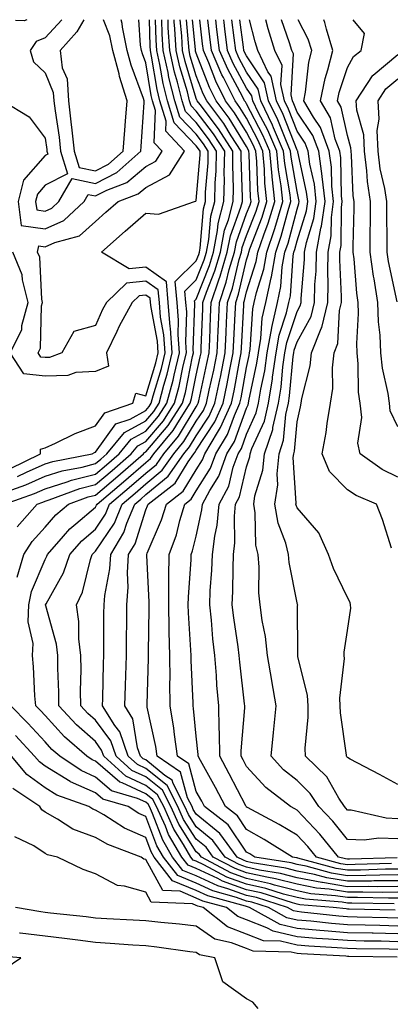
# Model space of a CAD drawing. Units: inches. Extents: x 899843 to 902483, y 7287338 to 7289978.
# Drawn here: x 901493 to 901567, y 7289783 to 7289978 of the extents above; entities that cross this region are included whole.
import ezdxf

# ---------------------------------------------------------------- set-up
doc = ezdxf.new("R2010")
doc.units = ezdxf.units.IN
doc.header["$MEASUREMENT"] = 0
doc.layers.add('Contour_89987287', color=7, linetype='Continuous', true_color=0x0f85ce)

msp = doc.modelspace()

# ---------------------------------------------------------------- linework, layer by layer
at = {"layer": 'Contour_89987287'}
for points in [[(901489.65, 7289961.92, 3301), (901494.87, 7289958.74, 3301), (901498.05, 7289954.53, 3301), (901498.39, 7289952.26, 3301), (901498.43, 7289951.92, 3301), (901498.6, 7289951.36, 3301), (901498.05, 7289951.09, 3301), (901493.78, 7289946.19, 3301), (901492.75, 7289941.92, 3301), (901493.34, 7289937.21, 3301), (901498.05, 7289936.49, 3301), (901501.8, 7289938.17, 3301), (901505.79, 7289941.92, 3301), (901506.62, 7289943.35, 3301), (901508.05, 7289943.04, 3301), (901510.32, 7289944.19, 3301), (901514.28, 7289945.7, 3301), (901518.05, 7289948.9, 3301), (901520.01, 7289949.96, 3301), (901521.26, 7289951.92, 3301), (901519.71, 7289953.58, 3301), (901519.98, 7289960, 3301), (901519.39, 7289961.92, 3301), (901519.11, 7289962.98, 3301), (901518.05, 7289969.46, 3301), (901517.38, 7289971.25, 3301), (901517.2, 7289971.92, 3301), (901516.99, 7289972.98, 3301), (901516.63, 7289978, 3301)], [(901489.99, 7289881.92, 3298), (901495.95, 7289884.02, 3298), (901498.05, 7289884.98, 3298), (901502.47, 7289886.34, 3298), (901503.32, 7289886.65, 3298), (901508.05, 7289887.88, 3298), (901510.24, 7289889.73, 3298), (901512.75, 7289891.92, 3298), (901515.14, 7289894.83, 3298), (901518.05, 7289896.4, 3298), (901520.59, 7289899.38, 3298), (901522.23, 7289901.92, 3298), (901523.45, 7289906.53, 3298), (901523.65, 7289907.52, 3298), (901524.7, 7289911.92, 3298), (901524.45, 7289915.52, 3298), (901524.55, 7289918.41, 3298), (901524.24, 7289921.92, 3298), (901523.88, 7289926.09, 3298), (901528.05, 7289930.19, 3298), (901528.54, 7289931.43, 3298), (901528.68, 7289931.92, 3298), (901528.83, 7289932.7, 3298), (901529.49, 7289940.47, 3298), (901529.87, 7289941.92, 3298), (901529.92, 7289943.79, 3298), (901530.4, 7289949.58, 3298), (901530.45, 7289951.92, 3298), (901529.51, 7289953.38, 3298), (901528.05, 7289955.29, 3298), (901524.79, 7289958.67, 3298), (901523.8, 7289961.92, 3298), (901522.64, 7289966.51, 3298), (901522.47, 7289967.5, 3298), (901521.51, 7289971.92, 3298), (901521.31, 7289975.17, 3298), (901521.23, 7289978, 3298)], [(901490.54, 7289884.41, 3299), (901494.25, 7289885.72, 3299), (901498.05, 7289887.45, 3299), (901501.47, 7289888.5, 3299), (901505.4, 7289889.26, 3299), (901508.05, 7289889.96, 3299), (901509.11, 7289890.86, 3299), (901510.34, 7289891.92, 3299), (901513.82, 7289896.16, 3299), (901518.05, 7289898.44, 3299), (901519.65, 7289900.32, 3299), (901520.68, 7289901.92, 3299), (901521.63, 7289905.49, 3299), (901522.28, 7289907.68, 3299), (901523.3, 7289911.92, 3299), (901522.96, 7289916.83, 3299), (901522.91, 7289917.06, 3299), (901522.49, 7289921.92, 3299), (901522.13, 7289926, 3299), (901518.05, 7289928.91, 3299), (901514.71, 7289928.58, 3299), (901509.24, 7289931.92, 3299), (901513.93, 7289936.04, 3299), (901518.05, 7289939.63, 3299), (901520.53, 7289939.44, 3299), (901527.72, 7289941.92, 3299), (901527.99, 7289941.98, 3299), (901528.05, 7289942.14, 3299), (901528.8, 7289951.17, 3299), (901528.82, 7289951.92, 3299), (901528.51, 7289952.39, 3299), (901528.05, 7289952.99, 3299), (901523.67, 7289957.55, 3299), (901522.33, 7289961.92, 3299), (901521.46, 7289965.34, 3299), (901520.84, 7289969.14, 3299), (901520.23, 7289971.92, 3299), (901520.1, 7289973.97, 3299), (901519.99, 7289978, 3299)], [(901494.42, 7289978, 3301), (901493.93, 7289977.8, 3301), (901492.16, 7289977.81, 3301)], [(901492.52, 7289867.45, 3296), (901493.85, 7289871.92, 3296), (901495.48, 7289874.49, 3296), (901498.05, 7289877.33, 3296), (901500.16, 7289879.8, 3296), (901502.72, 7289881.92, 3296), (901506.62, 7289883.36, 3296), (901508.05, 7289883.73, 3296), (901512.49, 7289887.48, 3296), (901517.59, 7289891.92, 3296), (901517.8, 7289892.17, 3296), (901518.05, 7289892.31, 3296), (901522.46, 7289897.51, 3296), (901525.32, 7289901.92, 3296), (901525.89, 7289904.08, 3296), (901527.33, 7289911.2, 3296), (901527.5, 7289911.92, 3296), (901527.46, 7289912.51, 3296), (901527.77, 7289921.64, 3296), (901527.75, 7289921.92, 3296), (901527.72, 7289922.25, 3296), (901528.05, 7289922.57, 3296), (901530.68, 7289929.28, 3296), (901531.45, 7289931.92, 3296), (901532.29, 7289936.16, 3296), (901532.41, 7289937.56, 3296), (901533.55, 7289941.92, 3296), (901533.66, 7289946.31, 3296), (901533.61, 7289947.49, 3296), (901533.71, 7289951.92, 3296), (901531.49, 7289955.36, 3296), (901528.05, 7289959.87, 3296), (901527.04, 7289960.91, 3296), (901526.74, 7289961.92, 3296), (901526.29, 7289963.68, 3296), (901524.78, 7289968.65, 3296), (901524.06, 7289971.92, 3296), (901523.8, 7289976.17, 3296), (901523.67, 7289977.55, 3296), (901523.65, 7289978, 3296)], [(901492.53, 7289877.44, 3297), (901496.5, 7289881.92, 3297), (901497.64, 7289882.32, 3297), (901498.05, 7289882.51, 3297), (901498.9, 7289882.77, 3297), (901504.97, 7289885.01, 3297), (901508.05, 7289885.8, 3297), (901511.37, 7289888.61, 3297), (901515.17, 7289891.92, 3297), (901516.47, 7289893.5, 3297), (901518.05, 7289894.35, 3297), (901521.53, 7289898.44, 3297), (901523.77, 7289901.92, 3297), (901524.67, 7289905.3, 3297), (901525.49, 7289909.35, 3297), (901526.1, 7289911.92, 3297), (901525.96, 7289914.02, 3297), (901526.16, 7289920.03, 3297), (901525.99, 7289921.92, 3297), (901525.8, 7289924.18, 3297), (901528.05, 7289926.38, 3297), (901529.61, 7289930.36, 3297), (901530.06, 7289931.92, 3297), (901530.56, 7289934.43, 3297), (901530.95, 7289939.02, 3297), (901531.71, 7289941.92, 3297), (901531.8, 7289945.67, 3297), (901531.99, 7289947.97, 3297), (901532.08, 7289951.92, 3297), (901530.5, 7289954.37, 3297), (901528.05, 7289957.58, 3297), (901525.92, 7289959.79, 3297), (901525.27, 7289961.92, 3297), (901524.32, 7289965.64, 3297), (901523.73, 7289967.6, 3297), (901522.78, 7289971.92, 3297), (901522.51, 7289976.38, 3297), (901522.48, 7289977.49, 3297), (901522.45, 7289978, 3297)], [(901492.6, 7289887.37, 3300), (901494.38, 7289888.25, 3300), (901498.05, 7289889.92, 3300), (901499.58, 7289890.39, 3300), (901507.42, 7289891.92, 3300), (901507.84, 7289892.13, 3300), (901508.05, 7289892.2, 3300), (901512.12, 7289897.86, 3300), (901514.93, 7289898.8, 3300), (901518.05, 7289900.48, 3300), (901518.71, 7289901.26, 3300), (901519.13, 7289901.92, 3300), (901519.52, 7289903.39, 3300), (901521.16, 7289908.81, 3300), (901521.9, 7289911.92, 3300), (901521.65, 7289915.51, 3300), (901520.99, 7289918.97, 3300), (901520.74, 7289921.92, 3300), (901520.52, 7289924.39, 3300), (901518.05, 7289926.16, 3300), (901514.2, 7289925.77, 3300), (901510.23, 7289921.92, 3300), (901509.46, 7289920.51, 3300), (901508.05, 7289917.34, 3300), (901503.78, 7289916.19, 3300), (901501.37, 7289911.92, 3300), (901498.95, 7289911.02, 3300), (901498.05, 7289910.99, 3300), (901497.21, 7289911.08, 3300), (901496.66, 7289911.92, 3300), (901497.13, 7289912.84, 3300), (901497.37, 7289921.24, 3300), (901497.55, 7289921.92, 3300), (901497.39, 7289922.58, 3300), (901497.01, 7289930.88, 3300), (901496.58, 7289931.92, 3300), (901496.8, 7289933.16, 3300), (901498.05, 7289932.97, 3300), (901499.96, 7289933.82, 3300), (901504.86, 7289935.1, 3300), (901508.05, 7289938, 3300), (901510.13, 7289939.84, 3300), (901512.54, 7289941.92, 3300), (901516.53, 7289943.44, 3300), (901518.05, 7289944.73, 3300), (901522.72, 7289947.25, 3300), (901525.7, 7289951.92, 3300), (901522.02, 7289955.88, 3300), (901522.1, 7289957.87, 3300), (901520.86, 7289961.92, 3300), (901520.29, 7289964.16, 3300), (901519.2, 7289970.77, 3300), (901518.95, 7289971.92, 3300), (901518.89, 7289972.77, 3300), (901518.76, 7289978, 3300)], [(901567.49, 7289801.36, 3295), (901558.37, 7289801.61, 3295), (901558.05, 7289801.61, 3295), (901557.77, 7289801.64, 3295), (901555.24, 7289801.92, 3295), (901548.6, 7289802.48, 3295), (901548.05, 7289802.58, 3295), (901547.16, 7289802.82, 3295), (901540.93, 7289804.8, 3295), (901538.05, 7289805.45, 3295), (901533.27, 7289807.14, 3295), (901532.31, 7289807.66, 3295), (901528.05, 7289809.63, 3295), (901526.43, 7289810.3, 3295), (901525.19, 7289811.92, 3295), (901522.56, 7289816.42, 3295), (901521.95, 7289818.02, 3295), (901520.19, 7289821.92, 3295), (901519.47, 7289823.34, 3295), (901518.05, 7289824.48, 3295), (901513.33, 7289826.64, 3295), (901512.9, 7289826.76, 3295), (901508.05, 7289830.92, 3295), (901507.37, 7289831.24, 3295), (901506.35, 7289831.92, 3295), (901501.91, 7289835.79, 3295), (901498.05, 7289840.01, 3295), (901497.14, 7289841.01, 3295), (901496.23, 7289841.92, 3295), (901496.05, 7289843.91, 3295), (901495.79, 7289849.66, 3295), (901495.57, 7289851.92, 3295), (901495.67, 7289854.3, 3295), (901494.73, 7289858.6, 3295), (901494.82, 7289861.92, 3295), (901495.38, 7289864.6, 3295), (901498.05, 7289870.97, 3295), (901498.39, 7289871.58, 3295), (901498.51, 7289871.92, 3295), (901501.71, 7289875.58, 3295), (901502.95, 7289877.03, 3295), (901504.16, 7289878.03, 3295), (901508.05, 7289881.34, 3295), (901508.28, 7289881.69, 3295), (901508.38, 7289881.92, 3295), (901513.62, 7289886.34, 3295), (901518.05, 7289890.19, 3295), (901518.99, 7289890.98, 3295), (901519.65, 7289891.92, 3295), (901523.46, 7289896.51, 3295), (901524.7, 7289898.56, 3295), (901526.86, 7289901.92, 3295), (901527.11, 7289902.86, 3295), (901528.05, 7289907.51, 3295), (901528.86, 7289911.11, 3295), (901529.02, 7289911.92, 3295), (901529.06, 7289912.94, 3295), (901529.33, 7289920.63, 3295), (901529.39, 7289921.92, 3295), (901530.09, 7289923.96, 3295), (901531.76, 7289928.21, 3295), (901532.84, 7289931.92, 3295), (901533.69, 7289936.28, 3295), (901534.44, 7289938.31, 3295), (901535.38, 7289941.92, 3295), (901535.45, 7289944.52, 3295), (901535.28, 7289949.15, 3295), (901535.34, 7289951.92, 3295), (901532.48, 7289956.34, 3295), (901528.82, 7289961.15, 3295), (901528.25, 7289961.92, 3295), (901528.18, 7289962.05, 3295), (901528.05, 7289962.4, 3295), (901525.83, 7289969.69, 3295), (901525.34, 7289971.92, 3295), (901525.16, 7289974.81, 3295), (901524.87, 7289978, 3295)], [(901501.4, 7289978, 3302), (901498.05, 7289974.39, 3302), (901496.3, 7289973.67, 3302), (901495.09, 7289971.92, 3302), (901495.79, 7289969.66, 3302), (901498.05, 7289967.47, 3302), (901499.69, 7289963.56, 3302), (901499.79, 7289961.92, 3302), (901500.03, 7289959.95, 3302), (901500.82, 7289954.68, 3302), (901501.12, 7289951.92, 3302), (901502.53, 7289947.44, 3302), (901498.05, 7289945.15, 3302), (901496.55, 7289943.42, 3302), (901496.18, 7289941.92, 3302), (901496.39, 7289940.26, 3302), (901498.05, 7289940.01, 3302)], [(901498.05, 7289940.01, 3302), (901499.37, 7289940.6, 3302), (901500.78, 7289941.92, 3302), (901503.46, 7289946.5, 3302), (901508.05, 7289945.52, 3302), (901512.3, 7289947.67, 3302), (901517.08, 7289951.92, 3302), (901517.15, 7289952.82, 3302), (901517.71, 7289961.59, 3302), (901517.74, 7289961.92, 3302), (901517.6, 7289962.37, 3302), (901515.12, 7289968.99, 3302), (901514.35, 7289971.92, 3302), (901513.42, 7289976.55, 3302), (901513.37, 7289977.23, 3302), (901513.15, 7289978, 3302)], [(901567.33, 7289802.64, 3294), (901558.93, 7289802.8, 3294), (901558.05, 7289802.79, 3294), (901557.01, 7289802.96, 3294), (901549.7, 7289803.57, 3294), (901548.05, 7289803.89, 3294), (901545.38, 7289804.59, 3294), (901541.85, 7289805.72, 3294), (901538.05, 7289806.56, 3294), (901534.1, 7289807.97, 3294), (901529.59, 7289810.38, 3294), (901528.05, 7289811.09, 3294), (901527.46, 7289811.33, 3294), (901527.01, 7289811.92, 3294), (901525.55, 7289814.42, 3294), (901523.6, 7289817.47, 3294), (901521.59, 7289821.92, 3294), (901520.39, 7289824.26, 3294), (901518.05, 7289826.15, 3294), (901514.09, 7289827.96, 3294), (901509.71, 7289831.92, 3294), (901509.28, 7289833.15, 3294), (901508.05, 7289834.82, 3294), (901504.28, 7289838.15, 3294), (901500.8, 7289841.92, 3294), (901500.78, 7289844.64, 3294), (901500.59, 7289849.38, 3294), (901500.57, 7289851.92, 3294), (901500.3, 7289854.17, 3294), (901498.19, 7289861.77, 3294), (901498.17, 7289861.92, 3294), (901498.28, 7289862.14, 3294), (901501.69, 7289868.28, 3294), (901502.95, 7289871.92, 3294), (901505.33, 7289874.63, 3294), (901508.05, 7289876.95, 3294), (901510.04, 7289879.93, 3294), (901510.87, 7289881.92, 3294), (901514.76, 7289885.2, 3294), (901518.05, 7289888.06, 3294), (901520.15, 7289889.81, 3294), (901521.63, 7289891.92, 3294), (901524.54, 7289895.43, 3294), (901528.05, 7289901.25, 3294), (901528.31, 7289901.66, 3294), (901528.44, 7289901.92, 3294), (901528.54, 7289902.41, 3294), (901530.18, 7289909.78, 3294), (901530.61, 7289911.92, 3294), (901530.73, 7289914.6, 3294), (901530.89, 7289919.08, 3294), (901531.01, 7289921.92, 3294), (901532.55, 7289926.42, 3294), (901532.83, 7289927.13, 3294), (901534.22, 7289931.92, 3294), (901534.86, 7289935.11, 3294), (901536.93, 7289940.81, 3294), (901537.22, 7289941.92, 3294), (901537.24, 7289942.72, 3294), (901536.95, 7289950.82, 3294), (901536.97, 7289951.92, 3294), (901535, 7289954.97, 3294), (901533.5, 7289957.38, 3294), (901530.13, 7289961.92, 3294), (901529.43, 7289963.3, 3294), (901528.05, 7289966.89, 3294), (901526.87, 7289970.75, 3294), (901526.62, 7289971.92, 3294), (901526.53, 7289973.44, 3294), (901526.11, 7289978, 3294)], [(901505.77, 7289978, 3303), (901504.39, 7289975.58, 3303), (901501.04, 7289971.92, 3303), (901501.48, 7289968.48, 3303), (901502.41, 7289966.28, 3303), (901502.69, 7289961.92, 3303), (901503.26, 7289957.13, 3303), (901503.29, 7289956.69, 3303), (901503.81, 7289951.92, 3303), (901504.83, 7289948.7, 3303), (901508.05, 7289948, 3303)], [(901568.05, 7289803.8, 3293), (901566.19, 7289803.78, 3293), (901560.02, 7289803.89, 3293), (901558.05, 7289803.88, 3293), (901555.71, 7289804.25, 3293), (901550.8, 7289804.66, 3293), (901548.05, 7289805.2, 3293), (901543.61, 7289806.36, 3293), (901542.76, 7289806.64, 3293), (901538.05, 7289807.68, 3293), (901534.92, 7289808.8, 3293), (901529.08, 7289811.92, 3293), (901528.64, 7289812.51, 3293), (901528.05, 7289812.99, 3293), (901524.57, 7289818.43, 3293), (901523, 7289821.92, 3293), (901521.33, 7289825.19, 3293), (901518.05, 7289827.83, 3293), (901515.24, 7289829.11, 3293), (901512.13, 7289831.92, 3293), (901511.08, 7289834.95, 3293), (901508.05, 7289839.06, 3293), (901506.53, 7289840.4, 3293), (901505.13, 7289841.92, 3293), (901505.11, 7289844.86, 3293), (901505.2, 7289849.07, 3293), (901505.18, 7289851.92, 3293), (901504.78, 7289855.19, 3293), (901504.78, 7289858.66, 3293), (901504.26, 7289861.92, 3293), (901505.48, 7289864.49, 3293), (901507.05, 7289870.92, 3293), (901507.4, 7289871.92, 3293), (901507.7, 7289872.26, 3293), (901508.05, 7289872.56, 3293), (901511.8, 7289878.17, 3293), (901513.37, 7289881.92, 3293), (901515.91, 7289884.07, 3293), (901518.05, 7289885.93, 3293), (901521.32, 7289888.65, 3293), (901523.62, 7289891.92, 3293), (901525.62, 7289894.34, 3293), (901528.05, 7289898.37, 3293), (901529.46, 7289900.51, 3293), (901530.09, 7289901.92, 3293), (901530.63, 7289904.5, 3293), (901531.51, 7289908.46, 3293), (901532.21, 7289911.92, 3293), (901532.4, 7289916.27, 3293), (901532.44, 7289917.53, 3293), (901532.64, 7289921.92, 3293), (901534.01, 7289925.95, 3293), (901534.61, 7289928.47, 3293), (901535.61, 7289931.92, 3293), (901536.01, 7289933.96, 3293), (901538.05, 7289939.54, 3293), (901538.72, 7289941.26, 3293), (901538.92, 7289941.92, 3293), (901538.84, 7289942.71, 3293), (901538.56, 7289951.4, 3293), (901538.51, 7289951.92, 3293), (901538.38, 7289952.24, 3293), (901538.05, 7289952.87, 3293), (901534.58, 7289958.45, 3293), (901532, 7289961.92, 3293), (901530.68, 7289964.55, 3293), (901528.05, 7289971.38, 3293), (901527.92, 7289971.79, 3293), (901527.89, 7289971.92, 3293), (901527.88, 7289972.09, 3293), (901527.34, 7289978, 3293)], [(901508.05, 7289948, 3303), (901510.65, 7289949.32, 3303), (901513.57, 7289951.92, 3303), (901513.91, 7289956.06, 3303), (901514.03, 7289957.9, 3303), (901514.34, 7289961.92, 3303), (901512.84, 7289966.71, 3303), (901512.73, 7289967.23, 3303), (901511.5, 7289971.92, 3303), (901510.92, 7289974.79, 3303), (901509.64, 7289978, 3303)], [(901568.05, 7289804.94, 3292), (901565.06, 7289804.92, 3292), (901561.12, 7289804.99, 3292), (901558.05, 7289804.97, 3292), (901554.41, 7289805.55, 3292), (901551.89, 7289805.77, 3292), (901548.05, 7289806.52, 3292), (901543.76, 7289807.63, 3292), (901542.06, 7289807.91, 3292), (901538.05, 7289808.8, 3292), (901535.75, 7289809.63, 3292), (901531.44, 7289811.92, 3292), (901530, 7289813.86, 3292), (901528.05, 7289815.46, 3292), (901525.54, 7289819.4, 3292), (901524.4, 7289821.92, 3292), (901522.25, 7289826.12, 3292), (901518.05, 7289829.5, 3292), (901516.39, 7289830.26, 3292), (901514.55, 7289831.92, 3292), (901512.88, 7289836.74, 3292), (901511.91, 7289838.05, 3292), (901509.48, 7289841.92, 3292), (901509.52, 7289843.39, 3292), (901509.68, 7289850.29, 3292), (901509.72, 7289851.92, 3292), (901509.74, 7289853.61, 3292), (901509.74, 7289860.22, 3292), (901509.76, 7289861.92, 3292), (901509.91, 7289863.78, 3292), (901510.91, 7289869.06, 3292), (901511.09, 7289871.92, 3292), (901513.69, 7289876.29, 3292), (901514.28, 7289878.15, 3292), (901515.86, 7289881.92, 3292), (901517.05, 7289882.93, 3292), (901518.05, 7289883.8, 3292), (901522.49, 7289887.49, 3292), (901525.59, 7289891.92, 3292), (901526.71, 7289893.26, 3292), (901528.05, 7289895.48, 3292), (901530.6, 7289899.37, 3292), (901531.75, 7289901.92, 3292), (901532.72, 7289906.59, 3292), (901532.84, 7289907.13, 3292), (901533.8, 7289911.92, 3292), (901533.98, 7289915.99, 3292), (901534.08, 7289917.96, 3292), (901534.26, 7289921.92, 3292), (901535.22, 7289924.74, 3292), (901536.57, 7289930.44, 3292), (901537, 7289931.92, 3292), (901537.17, 7289932.8, 3292), (901538.05, 7289935.21, 3292), (901539.92, 7289940.05, 3292), (901540.51, 7289941.92, 3292), (901540.26, 7289944.14, 3292), (901540.08, 7289949.89, 3292), (901539.89, 7289951.92, 3292), (901539.34, 7289953.21, 3292), (901538.05, 7289955.68, 3292), (901535.66, 7289959.53, 3292), (901533.88, 7289961.92, 3292), (901531.93, 7289965.8, 3292), (901530.53, 7289969.45, 3292), (901529.46, 7289971.92, 3292), (901529.31, 7289973.18, 3292), (901528.74, 7289978, 3292)], [(901568.05, 7289806.08, 3291), (901563.92, 7289806.05, 3291), (901562.21, 7289806.08, 3291), (901558.05, 7289806.05, 3291), (901553.12, 7289806.85, 3291), (901552.99, 7289806.86, 3291), (901548.05, 7289807.83, 3291), (901544.8, 7289808.68, 3291), (901540.62, 7289809.35, 3291), (901538.05, 7289809.92, 3291), (901536.58, 7289810.45, 3291), (901533.82, 7289811.92, 3291), (901531.36, 7289815.23, 3291), (901528.05, 7289817.95, 3291), (901526.5, 7289820.37, 3291), (901525.8, 7289821.92, 3291), (901523.46, 7289826.52, 3291), (901523.28, 7289827.15, 3291), (901521.85, 7289828.12, 3291), (901518.05, 7289831.18, 3291), (901517.54, 7289831.41, 3291), (901516.97, 7289831.92, 3291), (901516.4, 7289833.57, 3291), (901515.49, 7289839.36, 3291), (901513.88, 7289841.92, 3291), (901514, 7289845.97, 3291), (901514.07, 7289847.94, 3291), (901514.18, 7289851.92, 3291), (901514.21, 7289855.76, 3291), (901514.25, 7289858.12, 3291), (901514.28, 7289861.92, 3291), (901514.55, 7289865.42, 3291), (901514.41, 7289868.28, 3291), (901514.64, 7289871.92, 3291), (901515.91, 7289874.06, 3291), (901518.05, 7289880.8, 3291), (901518.39, 7289881.58, 3291), (901518.49, 7289881.92, 3291), (901523.88, 7289886.1, 3291), (901526.47, 7289890.34, 3291), (901527.58, 7289891.92, 3291), (901527.79, 7289892.17, 3291), (901528.05, 7289892.6, 3291), (901531.74, 7289898.23, 3291), (901533.4, 7289901.92, 3291), (901534.2, 7289905.77, 3291), (901534.72, 7289908.6, 3291), (901535.39, 7289911.92, 3291), (901535.51, 7289914.47, 3291), (901535.78, 7289919.65, 3291), (901535.88, 7289921.92, 3291), (901536.43, 7289923.54, 3291), (901538.05, 7289930.4, 3291), (901538.42, 7289931.55, 3291), (901538.48, 7289931.92, 3291), (901538.71, 7289932.58, 3291), (901541.14, 7289938.83, 3291), (901542.09, 7289941.92, 3291), (901541.69, 7289945.56, 3291), (901541.6, 7289948.37, 3291), (901541.26, 7289951.92, 3291), (901540.3, 7289954.18, 3291), (901538.05, 7289958.48, 3291), (901536.73, 7289960.6, 3291), (901535.75, 7289961.92, 3291), (901533.44, 7289966.54, 3291), (901533.16, 7289967.04, 3291), (901531.07, 7289971.92, 3291), (901530.74, 7289974.61, 3291), (901530.33, 7289978, 3291)], [(901568.05, 7289807.22, 3290), (901563.32, 7289807.19, 3290), (901562.8, 7289807.17, 3290), (901558.05, 7289807.14, 3290), (901553.94, 7289807.81, 3290), (901551.5, 7289808.46, 3290), (901548.05, 7289809.14, 3290), (901545.85, 7289809.71, 3290), (901539.18, 7289810.79, 3290), (901538.05, 7289811.04, 3290), (901537.4, 7289811.28, 3290), (901536.18, 7289811.92, 3290), (901532.72, 7289816.59, 3290), (901528.05, 7289820.43, 3290), (901527.47, 7289821.33, 3290), (901527.21, 7289821.92, 3290), (901526.32, 7289823.65, 3290), (901524.92, 7289828.79, 3290), (901520.3, 7289831.92, 3290), (901520.01, 7289833.88, 3290), (901518.34, 7289841.63, 3290), (901518.29, 7289841.92, 3290), (901518.29, 7289842.16, 3290), (901518.61, 7289851.36, 3290), (901518.61, 7289851.92, 3290), (901518.59, 7289852.46, 3290), (901518.71, 7289861.26, 3290), (901518.7, 7289861.92, 3290), (901518.7, 7289862.57, 3290), (901518.23, 7289871.74, 3290), (901518.23, 7289871.92, 3290), (901518.33, 7289872.2, 3290), (901521.18, 7289878.8, 3290), (901522.14, 7289881.92, 3290), (901525.47, 7289884.5, 3290), (901528.05, 7289888.73, 3290), (901529.29, 7289890.69, 3290), (901529.73, 7289891.92, 3290), (901532.25, 7289896.12, 3290), (901532.88, 7289897.09, 3290), (901535.06, 7289901.92, 3290), (901535.57, 7289904.4, 3290), (901536.72, 7289910.59, 3290), (901536.99, 7289911.92, 3290), (901537.03, 7289912.94, 3290), (901537.48, 7289921.35, 3290), (901537.5, 7289921.92, 3290), (901537.64, 7289922.33, 3290), (901538.05, 7289924.05, 3290), (901539.94, 7289930.03, 3290), (901540.27, 7289931.92, 3290), (901541.46, 7289935.33, 3290), (901542.35, 7289937.62, 3290), (901543.67, 7289941.92, 3290), (901543.13, 7289946.84, 3290), (901543.11, 7289946.98, 3290), (901542.63, 7289951.92, 3290), (901541.26, 7289955.13, 3290), (901538.05, 7289961.29, 3290), (901537.81, 7289961.68, 3290), (901537.63, 7289961.92, 3290), (901537.2, 7289962.77, 3290), (901534.29, 7289968.16, 3290), (901532.67, 7289971.92, 3290), (901532.17, 7289976.04, 3290), (901531.94, 7289978, 3290)], [(901568.05, 7289808.38, 3289), (901564.48, 7289808.35, 3289), (901561.72, 7289808.26, 3289), (901558.05, 7289808.23, 3289), (901554.87, 7289808.75, 3289), (901549.87, 7289810.09, 3289), (901548.05, 7289810.46, 3289), (901546.89, 7289810.76, 3289), (901539.66, 7289811.92, 3289), (901538.67, 7289812.54, 3289), (901538.05, 7289812.88, 3289), (901534.41, 7289818.29, 3289), (901529.7, 7289821.92, 3289), (901529.13, 7289822.99, 3289), (901528.05, 7289824.96, 3289), (901526.56, 7289830.43, 3289), (901524.35, 7289831.92, 3289), (901523.71, 7289836.26, 3289), (901523.6, 7289837.47, 3289), (901522.87, 7289841.92, 3289), (901522.84, 7289846.71, 3289), (901522.85, 7289847.12, 3289), (901522.83, 7289851.92, 3289), (901522.7, 7289856.57, 3289), (901522.71, 7289857.26, 3289), (901522.59, 7289861.92, 3289), (901522.64, 7289866.51, 3289), (901522.6, 7289867.38, 3289), (901522.65, 7289871.92, 3289), (901524.11, 7289875.86, 3289), (901524.79, 7289878.66, 3289), (901525.79, 7289881.92, 3289), (901527.06, 7289882.91, 3289), (901528.05, 7289884.53, 3289), (901530.91, 7289889.06, 3289), (901531.94, 7289891.92, 3289), (901534.23, 7289895.74, 3289), (901535.62, 7289899.49, 3289), (901536.71, 7289901.92, 3289), (901536.94, 7289903.02, 3289), (901538.05, 7289909, 3289), (901538.56, 7289911.41, 3289), (901538.64, 7289911.92, 3289), (901538.76, 7289912.62, 3289), (901539.29, 7289920.68, 3289), (901539.57, 7289921.92, 3289), (901540, 7289923.87, 3289), (901541.47, 7289928.5, 3289), (901542.06, 7289931.92, 3289), (901543.61, 7289936.36, 3289), (901544.01, 7289937.88, 3289), (901545.26, 7289941.92, 3289), (901544.91, 7289945.05, 3289), (901544.36, 7289948.23, 3289), (901544.01, 7289951.92, 3289), (901542.23, 7289956.1, 3289), (901540.43, 7289959.54, 3289), (901539.27, 7289961.92, 3289), (901539.05, 7289962.92, 3289), (901538.05, 7289964.4, 3289), (901535.41, 7289969.28, 3289), (901534.28, 7289971.92, 3289), (901533.75, 7289976.22, 3289), (901533.6, 7289977.47, 3289), (901533.53, 7289978, 3289)], [(901568.05, 7289809.52, 3288), (901565.63, 7289809.5, 3288), (901560.64, 7289809.33, 3288), (901558.05, 7289809.31, 3288), (901555.81, 7289809.67, 3288), (901548.24, 7289811.72, 3288), (901548.05, 7289811.76, 3288), (901547.93, 7289811.79, 3288), (901547.17, 7289811.92, 3288), (901541.56, 7289815.43, 3288), (901538.05, 7289817.37, 3288), (901536.22, 7289820.08, 3288), (901533.84, 7289821.92, 3288), (901531.84, 7289825.71, 3288), (901528.87, 7289831.1, 3288), (901528.42, 7289831.92, 3288), (901528.42, 7289832.29, 3288), (901528.05, 7289835.88, 3288), (901527.53, 7289841.4, 3288), (901527.44, 7289841.92, 3288), (901527.44, 7289842.53, 3288), (901527.05, 7289850.92, 3288), (901527.04, 7289851.92, 3288), (901527.01, 7289852.96, 3288), (901526.52, 7289860.39, 3288), (901526.48, 7289861.92, 3288), (901526.5, 7289863.47, 3288), (901527.06, 7289870.93, 3288), (901527.07, 7289871.92, 3288), (901527.34, 7289872.63, 3288), (901528.05, 7289875.59, 3288), (901529.19, 7289880.78, 3288), (901529.3, 7289881.92, 3288), (901530.76, 7289884.63, 3288), (901532.53, 7289887.44, 3288), (901534.15, 7289891.92, 3288), (901535.61, 7289894.35, 3288), (901538.05, 7289900.93, 3288), (901538.36, 7289901.61, 3288), (901538.43, 7289901.92, 3288), (901538.5, 7289902.38, 3288), (901540.1, 7289909.88, 3288), (901540.39, 7289911.92, 3288), (901540.89, 7289914.75, 3288), (901541.16, 7289918.81, 3288), (901541.86, 7289921.92, 3288), (901542.94, 7289926.81, 3288), (901543, 7289926.98, 3288), (901543.85, 7289931.92, 3288), (901544.93, 7289935.04, 3288), (901546.3, 7289940.17, 3288), (901546.84, 7289941.92, 3288), (901546.69, 7289943.28, 3288), (901545.62, 7289949.49, 3288), (901545.38, 7289951.92, 3288), (901543.4, 7289956.57, 3288), (901543.21, 7289957.08, 3288), (901540.84, 7289961.92, 3288), (901540.33, 7289964.2, 3288), (901538.05, 7289967.59, 3288), (901536.53, 7289970.41, 3288), (901535.88, 7289971.92, 3288), (901535.58, 7289974.39, 3288), (901535.13, 7289978, 3288)], [(901566.79, 7289810.65, 3287), (901559.56, 7289810.42, 3287), (901558.05, 7289810.4, 3287), (901556.74, 7289810.61, 3287), (901551.92, 7289811.92, 3287), (901550.17, 7289814.04, 3287), (901548.05, 7289816.27, 3287), (901544.53, 7289818.4, 3287), (901538.21, 7289821.75, 3287), (901538.05, 7289821.85, 3287), (901538.02, 7289821.89, 3287), (901537.98, 7289821.92, 3287), (901537.91, 7289822.06, 3287), (901534.58, 7289828.45, 3287), (901532.7, 7289831.92, 3287), (901532.66, 7289836.53, 3287), (901532.57, 7289837.4, 3287), (901532.52, 7289841.92, 3287), (901532.17, 7289846.03, 3287), (901532.07, 7289847.91, 3287), (901531.74, 7289851.92, 3287), (901531.34, 7289855.21, 3287), (901531.05, 7289858.91, 3287), (901530.72, 7289861.92, 3287), (901530.84, 7289864.71, 3287), (901531.17, 7289868.8, 3287), (901531.3, 7289871.92, 3287), (901531.73, 7289875.6, 3287), (901532.21, 7289877.77, 3287), (901532.59, 7289881.92, 3287), (901534.5, 7289885.47, 3287), (901535.4, 7289889.27, 3287), (901536.36, 7289891.92, 3287), (901537, 7289892.97, 3287), (901538.05, 7289895.83, 3287), (901539.97, 7289900.01, 3287), (901540.41, 7289901.92, 3287), (901540.87, 7289904.73, 3287), (901541.63, 7289908.34, 3287), (901542.15, 7289911.92, 3287), (901543.02, 7289916.88, 3287), (901543.02, 7289916.95, 3287), (901544.15, 7289921.92, 3287), (901544.86, 7289925.11, 3287), (901545.13, 7289929, 3287), (901545.63, 7289931.92, 3287), (901546.26, 7289933.71, 3287), (901548.05, 7289940.44, 3287), (901548.4, 7289941.57, 3287), (901548.46, 7289941.92, 3287), (901548.41, 7289942.28, 3287), (901548.05, 7289943.92, 3287), (901546.87, 7289950.74, 3287), (901546.76, 7289951.92, 3287), (901545.8, 7289954.18, 3287), (901544.26, 7289958.13, 3287), (901542.41, 7289961.92, 3287), (901541.61, 7289965.48, 3287), (901538.05, 7289970.8, 3287), (901537.65, 7289971.53, 3287), (901537.48, 7289971.92, 3287), (901537.41, 7289972.56, 3287), (901536.73, 7289978, 3287)], [(901567.94, 7289811.8, 3286), (901558.48, 7289811.49, 3286), (901558.05, 7289811.49, 3286), (901557.68, 7289811.55, 3286), (901556.31, 7289811.92, 3286), (901552.58, 7289816.45, 3286), (901548.05, 7289821.2, 3286), (901547.6, 7289821.47, 3286), (901546.75, 7289821.92, 3286), (901541.87, 7289825.75, 3286), (901538.05, 7289829.88, 3286), (901537.35, 7289831.23, 3286), (901536.97, 7289831.92, 3286), (901536.96, 7289833, 3286), (901537.68, 7289841.55, 3286), (901537.67, 7289841.92, 3286), (901537.64, 7289842.33, 3286), (901536.69, 7289850.56, 3286), (901536.59, 7289851.92, 3286), (901536.38, 7289853.59, 3286), (901535.48, 7289859.35, 3286), (901535.19, 7289861.92, 3286), (901535.32, 7289864.65, 3286), (901535.35, 7289869.22, 3286), (901535.47, 7289871.92, 3286), (901535.74, 7289874.23, 3286), (901535.65, 7289879.52, 3286), (901535.87, 7289881.92, 3286), (901536.63, 7289883.34, 3286), (901538.05, 7289889.29, 3286), (901538.67, 7289891.3, 3286), (901538.73, 7289891.92, 3286), (901539.08, 7289892.95, 3286), (901541.58, 7289898.39, 3286), (901542.39, 7289901.92, 3286), (901543.18, 7289906.79, 3286), (901543.2, 7289907.08, 3286), (901543.9, 7289911.92, 3286), (901544.52, 7289915.45, 3286), (901545.97, 7289919.84, 3286), (901546.44, 7289921.92, 3286), (901546.74, 7289923.24, 3286), (901547.29, 7289931.17, 3286), (901547.42, 7289931.92, 3286), (901547.59, 7289932.39, 3286), (901548.05, 7289934.13, 3286), (901549.91, 7289940.06, 3286), (901550.17, 7289941.92, 3286), (901549.95, 7289943.82, 3286), (901548.2, 7289951.77, 3286), (901548.18, 7289951.92, 3286), (901548.14, 7289952.01, 3286), (901548.05, 7289952.14, 3286), (901545.32, 7289959.19, 3286), (901543.98, 7289961.92, 3286), (901542.9, 7289966.77, 3286), (901542.28, 7289967.69, 3286), (901540.25, 7289971.92, 3286), (901539.72, 7289973.59, 3286), (901538.61, 7289978, 3286)], [(901568.05, 7289815.52, 3285), (901564.31, 7289815.66, 3285), (901561.38, 7289815.25, 3285), (901558.05, 7289815.43, 3285), (901555.14, 7289819.02, 3285), (901552.38, 7289821.92, 3285), (901550.68, 7289824.55, 3285), (901548.05, 7289827.1, 3285), (901545.39, 7289829.25, 3285), (901542.9, 7289831.92, 3285), (901543.37, 7289836.6, 3285), (901543.44, 7289837.3, 3285), (901543.89, 7289841.92, 3285), (901543.03, 7289846.9, 3285), (901543.02, 7289846.95, 3285), (901542.21, 7289851.92, 3285), (901541.82, 7289855.69, 3285), (901541.11, 7289858.85, 3285), (901540.72, 7289861.92, 3285), (901540.48, 7289864.35, 3285), (901540.55, 7289869.42, 3285), (901540.34, 7289871.92, 3285), (901539.89, 7289873.77, 3285), (901539.75, 7289880.22, 3285), (901539.46, 7289881.92, 3285), (901539.71, 7289883.58, 3285), (901541.28, 7289888.69, 3285), (901541.61, 7289891.92, 3285), (901543.23, 7289896.74, 3285), (901543.26, 7289897.13, 3285), (901544.36, 7289901.92, 3285), (901544.88, 7289905.09, 3285), (901545.26, 7289909.13, 3285), (901545.66, 7289911.92, 3285), (901546.01, 7289913.95, 3285), (901548.05, 7289920.11, 3285), (901548.69, 7289921.28, 3285), (901548.85, 7289921.92, 3285), (901548.87, 7289922.73, 3285), (901549.53, 7289930.44, 3285), (901549.56, 7289931.92, 3285), (901549.92, 7289933.79, 3285), (901551.41, 7289938.56, 3285), (901551.88, 7289941.92, 3285), (901551.5, 7289945.37, 3285), (901550.61, 7289949.36, 3285), (901550.26, 7289951.92, 3285), (901549.67, 7289953.54, 3285), (901548.05, 7289955.92, 3285), (901546.37, 7289960.24, 3285), (901545.55, 7289961.92, 3285), (901544.84, 7289965.13, 3285), (901545.07, 7289968.94, 3285), (901543.63, 7289971.92, 3285), (901542.3, 7289976.17, 3285), (901541.84, 7289978, 3285)], [(901568.05, 7289819.52, 3284), (901565.74, 7289819.61, 3284), (901558.76, 7289821.21, 3284), (901558.05, 7289821.25, 3284), (901557.75, 7289821.62, 3284), (901557.46, 7289821.92, 3284), (901556.37, 7289823.6, 3284), (901553.97, 7289827.84, 3284), (901549.72, 7289831.92, 3284), (901549.68, 7289833.55, 3284), (901550.27, 7289839.69, 3284), (901550.23, 7289841.92, 3284), (901550.12, 7289843.98, 3284), (901548.24, 7289851.73, 3284), (901548.22, 7289851.92, 3284), (901548.24, 7289852.11, 3284), (901548.17, 7289861.8, 3284), (901548.18, 7289861.92, 3284), (901548.14, 7289862.01, 3284), (901548.05, 7289862.33, 3284), (901546.48, 7289870.35, 3284), (901546.35, 7289871.92, 3284), (901545.8, 7289874.17, 3284), (901544.29, 7289878.15, 3284), (901543.64, 7289881.92, 3284), (901544.22, 7289885.75, 3284), (901544.09, 7289887.96, 3284), (901544.5, 7289891.92, 3284), (901545.39, 7289894.58, 3284), (901545.83, 7289899.7, 3284), (901546.34, 7289901.92, 3284), (901546.58, 7289903.39, 3284), (901547.31, 7289911.18, 3284), (901547.42, 7289911.92, 3284), (901547.51, 7289912.46, 3284), (901548.05, 7289914.1, 3284), (901550.85, 7289919.13, 3284), (901551.52, 7289921.92, 3284), (901551.59, 7289925.46, 3284), (901551.82, 7289928.15, 3284), (901551.89, 7289931.92, 3284), (901552.79, 7289936.66, 3284), (901552.91, 7289937.06, 3284), (901553.6, 7289941.92, 3284), (901553.04, 7289946.91, 3284), (901553.03, 7289946.94, 3284), (901552.35, 7289951.92, 3284), (901551.19, 7289955.06, 3284), (901548.05, 7289959.69, 3284), (901547.43, 7289961.3, 3284), (901547.13, 7289961.92, 3284), (901546.86, 7289963.11, 3284), (901547.36, 7289971.23, 3284), (901547.02, 7289971.92, 3284), (901546.55, 7289973.41, 3284), (901544.98, 7289978, 3284)], [(901568.05, 7289826.3, 3283), (901564.4, 7289828.27, 3283), (901558.61, 7289831.36, 3283), (901558.05, 7289831.67, 3283), (901557.96, 7289831.82, 3283), (901557.86, 7289831.92, 3283), (901557.85, 7289832.12, 3283), (901556.67, 7289840.54, 3283), (901556.64, 7289841.92, 3283), (901556.56, 7289843.41, 3283), (901557.44, 7289851.3, 3283), (901557.39, 7289851.92, 3283), (901557.43, 7289852.55, 3283), (901558.05, 7289856.87, 3283), (901558.7, 7289861.27, 3283), (901558.66, 7289861.92, 3283), (901558.57, 7289862.44, 3283), (901558.05, 7289863.38, 3283), (901555.27, 7289869.14, 3283), (901554.3, 7289871.92, 3283), (901552.36, 7289876.23, 3283), (901548.05, 7289881.21, 3283), (901547.85, 7289881.72, 3283), (901547.82, 7289881.92, 3283), (901547.85, 7289882.12, 3283), (901547.31, 7289891.18, 3283), (901547.39, 7289891.92, 3283), (901547.55, 7289892.42, 3283), (901548.05, 7289898.23, 3283), (901548.73, 7289901.25, 3283), (901548.84, 7289901.92, 3283), (901548.97, 7289902.84, 3283), (901550.64, 7289909.33, 3283), (901550.92, 7289911.92, 3283), (901552.87, 7289916.73, 3283), (901553, 7289916.97, 3283), (901554.19, 7289921.92, 3283), (901554.26, 7289925.71, 3283), (901554.14, 7289928.01, 3283), (901554.21, 7289931.92, 3283), (901554.83, 7289935.14, 3283), (901554.87, 7289938.74, 3283), (901555.31, 7289941.92, 3283), (901554.96, 7289945.01, 3283), (901554.87, 7289948.74, 3283), (901554.44, 7289951.92, 3283), (901552.72, 7289956.59, 3283), (901551.33, 7289958.64, 3283), (901549.41, 7289961.92, 3283), (901549.75, 7289963.62, 3283), (901550.38, 7289969.59, 3283), (901550.97, 7289971.92, 3283), (901550.28, 7289974.15, 3283), (901548.29, 7289978, 3283)], [(901566.8, 7289873.18, 3282), (901565.03, 7289878.9, 3282), (901563.81, 7289881.92, 3282), (901559.77, 7289883.64, 3282), (901558.05, 7289884.78, 3282), (901554.5, 7289888.37, 3282), (901553.05, 7289891.92, 3282), (901553.82, 7289896.15, 3282), (901554.05, 7289897.92, 3282), (901554.71, 7289901.92, 3282), (901555.13, 7289904.84, 3282), (901555.09, 7289908.95, 3282), (901555.41, 7289911.92, 3282), (901556.17, 7289913.8, 3282), (901556.48, 7289920.35, 3282), (901556.86, 7289921.92, 3282), (901556.88, 7289923.09, 3282), (901556.51, 7289930.38, 3282), (901556.54, 7289931.92, 3282), (901556.78, 7289933.19, 3282), (901556.86, 7289940.73, 3282), (901557.03, 7289941.92, 3282), (901556.9, 7289943.07, 3282), (901556.71, 7289950.57, 3282), (901556.52, 7289951.92, 3282), (901555.63, 7289954.33, 3282), (901554.69, 7289958.56, 3282), (901552.73, 7289961.92, 3282), (901553.62, 7289966.35, 3282), (901554.19, 7289968.06, 3282), (901555.16, 7289971.92, 3282), (901553.87, 7289976.11, 3282), (901553.59, 7289977.46, 3282), (901553.36, 7289978, 3282)], [(901568.05, 7289887.26, 3281), (901564.94, 7289888.81, 3281), (901560.59, 7289891.92, 3281), (901560.11, 7289893.98, 3281), (901560.9, 7289899.07, 3281), (901560.56, 7289901.92, 3281), (901560.27, 7289904.14, 3281), (901560.21, 7289909.76, 3281), (901559.98, 7289911.92, 3281), (901559.91, 7289913.78, 3281), (901560.27, 7289919.7, 3281), (901560.2, 7289921.92, 3281), (901559.91, 7289923.78, 3281), (901559.41, 7289930.56, 3281), (901559.22, 7289931.92, 3281), (901559.22, 7289933.09, 3281), (901559.36, 7289940.61, 3281), (901559.36, 7289941.92, 3281), (901559.19, 7289943.06, 3281), (901558.87, 7289951.1, 3281), (901558.77, 7289951.92, 3281), (901558.74, 7289952.61, 3281), (901558.05, 7289955, 3281), (901556.79, 7289960.66, 3281), (901556.05, 7289961.92, 3281), (901556.38, 7289963.59, 3281), (901558.05, 7289968.51, 3281), (901559.24, 7289970.73, 3281), (901560.8, 7289971.92, 3281), (901561.41, 7289975.28, 3281), (901559.19, 7289978, 3281)], [(901568.05, 7289897.22, 3280), (901566.55, 7289900.42, 3280), (901566.37, 7289901.92, 3280), (901566.11, 7289903.85, 3280), (901565, 7289908.87, 3280), (901564.68, 7289911.92, 3280), (901564.54, 7289915.43, 3280), (901564.2, 7289918.07, 3280), (901564.08, 7289921.92, 3280), (901563.34, 7289926.63, 3280), (901563.24, 7289927.11, 3280), (901562.59, 7289931.92, 3280), (901562.59, 7289936.45, 3280), (901562.6, 7289937.37, 3280), (901562.6, 7289941.92, 3280), (901562.01, 7289945.88, 3280), (901561.92, 7289948.04, 3280), (901561.44, 7289951.92, 3280), (901561.31, 7289955.18, 3280), (901559.9, 7289960.07, 3280), (901559.77, 7289961.92, 3280), (901563, 7289966.87, 3280), (901563.04, 7289966.94, 3280), (901563.16, 7289967.03, 3280), (901568.05, 7289971.07, 3280)], [(901567.94, 7289922.03, 3279), (901566.2, 7289930.07, 3279), (901565.95, 7289931.92, 3279), (901565.95, 7289934.02, 3279), (901565.84, 7289939.71, 3279), (901565.84, 7289941.92, 3279), (901565.46, 7289944.52, 3279), (901564.55, 7289948.42, 3279), (901564.12, 7289951.92, 3279), (901563.95, 7289956.02, 3279), (901564.37, 7289958.24, 3279), (901564.12, 7289961.92, 3279), (901565.67, 7289964.29, 3279), (901568.05, 7289966.26, 3279)], [(901491.06, 7289888.91, 3301), (901497.17, 7289891.92, 3301), (901497.15, 7289892.82, 3301), (901498.05, 7289893.06, 3301), (901500.13, 7289893.99, 3301), (901504.06, 7289895.91, 3301), (901508.05, 7289897.47, 3301), (901509.92, 7289900.05, 3301), (901515.45, 7289901.92, 3301), (901516.06, 7289903.9, 3301), (901518.05, 7289903.38, 3301), (901520.02, 7289909.95, 3301), (901520.5, 7289911.92, 3301), (901520.34, 7289914.21, 3301), (901519.08, 7289920.89, 3301), (901518.99, 7289921.92, 3301), (901518.91, 7289922.78, 3301), (901518.05, 7289923.39, 3301), (901516.71, 7289923.26, 3301), (901515.33, 7289921.92, 3301), (901512.75, 7289917.21, 3301), (901512.28, 7289916.15, 3301), (901510.26, 7289911.92, 3301), (901510.67, 7289909.3, 3301), (901508.05, 7289908.24, 3301), (901504.15, 7289908.02, 3301), (901502.55, 7289907.43, 3301), (901498.05, 7289907.3, 3301), (901493.87, 7289907.74, 3301), (901491.14, 7289911.92, 3301), (901493.45, 7289916.52, 3301), (901493.47, 7289917.35, 3301), (901494.68, 7289921.92, 3301), (901493.59, 7289926.38, 3301), (901493.54, 7289927.42, 3301), (901491.68, 7289931.92, 3301)], [(901568.05, 7289799.8, 3296), (901565.97, 7289799.84, 3296), (901559.97, 7289800.01, 3296), (901558.05, 7289800.05, 3296), (901556.32, 7289800.19, 3296), (901548.95, 7289801.02, 3296), (901548.05, 7289801.1, 3296), (901547.38, 7289801.25, 3296), (901546.17, 7289801.92, 3296), (901540.02, 7289803.88, 3296), (901538.05, 7289804.32, 3296), (901534.31, 7289805.65, 3296), (901532.33, 7289806.2, 3296), (901528.05, 7289808.18, 3296), (901525.4, 7289809.27, 3296), (901523.37, 7289811.92, 3296), (901521.41, 7289815.28, 3296), (901519.39, 7289820.57, 3296), (901518.79, 7289821.92, 3296), (901518.54, 7289822.41, 3296), (901518.05, 7289822.8, 3296), (901516.42, 7289823.55, 3296), (901511.21, 7289825.08, 3296), (901508.05, 7289827.79, 3296), (901505.2, 7289829.07, 3296), (901500.96, 7289831.92, 3296), (901499.41, 7289833.28, 3296), (901498.05, 7289834.76, 3296), (901494.64, 7289838.51, 3296), (901491.24, 7289841.92, 3296)], [(901568.05, 7289798.25, 3297), (901564.46, 7289798.33, 3297), (901561.57, 7289798.4, 3297), (901558.05, 7289798.48, 3297), (901554.87, 7289798.74, 3297), (901550.76, 7289799.21, 3297), (901548.05, 7289799.44, 3297), (901546.03, 7289799.9, 3297), (901542.39, 7289801.92, 3297), (901539.1, 7289802.97, 3297), (901538.05, 7289803.2, 3297), (901536.06, 7289803.91, 3297), (901531.33, 7289805.2, 3297), (901528.05, 7289806.72, 3297), (901524.37, 7289808.24, 3297), (901521.56, 7289811.92, 3297), (901520.26, 7289814.13, 3297), (901518.05, 7289819.95, 3297), (901516.68, 7289820.55, 3297), (901514.53, 7289821.92, 3297), (901509.52, 7289823.39, 3297), (901508.05, 7289824.65, 3297), (901503.1, 7289826.87, 3297), (901503.03, 7289826.9, 3297), (901498.05, 7289829.95, 3297), (901496.92, 7289830.79, 3297), (901495.96, 7289831.92, 3297), (901492.19, 7289836.05, 3297)], [(901568.05, 7289796.7, 3298), (901563.17, 7289796.8, 3298), (901562.94, 7289796.8, 3298), (901558.05, 7289796.91, 3298), (901553.42, 7289797.29, 3298), (901552.58, 7289797.39, 3298), (901548.05, 7289797.78, 3298), (901544.68, 7289798.55, 3298), (901538.61, 7289801.92, 3298), (901538.19, 7289802.06, 3298), (901538.05, 7289802.09, 3298), (901537.8, 7289802.17, 3298), (901530.34, 7289804.21, 3298), (901528.05, 7289805.26, 3298), (901523.34, 7289807.2, 3298), (901519.73, 7289811.92, 3298), (901519.11, 7289812.98, 3298), (901518.05, 7289815.78, 3298), (901513.8, 7289817.67, 3298), (901509.7, 7289820.27, 3298), (901508.05, 7289821.23, 3298), (901507.54, 7289821.41, 3298), (901506.77, 7289821.92, 3298), (901500.36, 7289824.23, 3298), (901498.05, 7289825.65, 3298), (901494.45, 7289828.32, 3298), (901491.39, 7289831.92, 3298)], [(901568.05, 7289795.14, 3299), (901564.75, 7289795.22, 3299), (901561.4, 7289795.27, 3299), (901558.05, 7289795.35, 3299), (901554.31, 7289795.65, 3299), (901551.92, 7289795.79, 3299), (901548.05, 7289796.13, 3299), (901543.33, 7289797.2, 3299), (901542.07, 7289797.9, 3299), (901538.05, 7289799.48, 3299), (901536.29, 7289800.16, 3299), (901534.08, 7289801.92, 3299), (901529.34, 7289803.21, 3299), (901528.05, 7289803.8, 3299), (901524.84, 7289805.13, 3299), (901521.4, 7289805.27, 3299), (901518.05, 7289811.43, 3299), (901517.67, 7289811.54, 3299), (901517.1, 7289811.92, 3299), (901510.52, 7289814.39, 3299), (901508.05, 7289815.82, 3299), (901503.59, 7289817.47, 3299), (901500.51, 7289819.46, 3299), (901498.05, 7289820.84, 3299), (901497.4, 7289821.27, 3299), (901496.99, 7289821.92, 3299), (901491.65, 7289825.52, 3299)], [(901568.05, 7289793.6, 3300), (901566.34, 7289793.63, 3300), (901559.87, 7289793.74, 3300), (901558.05, 7289793.78, 3300), (901556.02, 7289793.95, 3300), (901550.39, 7289794.26, 3300), (901548.05, 7289794.47, 3300), (901544.75, 7289795.22, 3300), (901541.42, 7289795.29, 3300), (901538.05, 7289796.62, 3300), (901534.23, 7289798.1, 3300), (901529.43, 7289801.92, 3300), (901528.34, 7289802.21, 3300), (901528.05, 7289802.35, 3300), (901527.32, 7289802.65, 3300), (901519.11, 7289802.97, 3300), (901518.05, 7289804.93, 3300), (901513.8, 7289806.17, 3300), (901512.42, 7289806.3, 3300), (901508.05, 7289808.62, 3300), (901505.61, 7289809.48, 3300), (901500.49, 7289811.92, 3300), (901498.52, 7289812.39, 3300), (901498.05, 7289812.65, 3300), (901495.84, 7289814.14, 3300), (901492.07, 7289815.94, 3300)], [(901567.92, 7289792.05, 3301), (901558.34, 7289792.2, 3301), (901558.05, 7289792.21, 3301), (901557.73, 7289792.24, 3301), (901548.87, 7289792.74, 3301), (901548.05, 7289792.81, 3301), (901546.9, 7289793.07, 3301), (901539.37, 7289793.24, 3301), (901538.05, 7289793.76, 3301), (901535.05, 7289794.92, 3301), (901531.75, 7289795.62, 3301), (901528.05, 7289798.24, 3301), (901524.75, 7289798.62, 3301), (901521.04, 7289798.93, 3301), (901518.05, 7289799.25, 3301), (901515.55, 7289799.42, 3301), (901510.28, 7289799.68, 3301), (901508.05, 7289799.83, 3301), (901506.18, 7289800.05, 3301), (901499.16, 7289800.82, 3301), (901498.05, 7289800.94, 3301), (901497.19, 7289801.05, 3301), (901492.21, 7289801.92, 3301)], [(901540.33, 7289781.92, 3302), (901539.29, 7289783.16, 3302), (901538.05, 7289783.82, 3302), (901533.32, 7289787.19, 3302), (901531.75, 7289791.92, 3302), (901528.69, 7289792.56, 3302), (901528.05, 7289793.02, 3302), (901526.81, 7289793.16, 3302), (901520.2, 7289794.08, 3302), (901518.05, 7289794.31, 3302), (901515.5, 7289794.47, 3302), (901510.94, 7289794.81, 3302), (901508.05, 7289794.99, 3302), (901504.55, 7289795.42, 3302), (901501.9, 7289795.77, 3302), (901498.05, 7289796.23, 3302), (901493.12, 7289796.85, 3302), (901492.99, 7289796.86, 3302)], [(901490.16, 7289789.81, 3303), (901493.27, 7289791.92, 3303), (901488.48, 7289792.35, 3303)]]:
    msp.add_polyline3d(points, dxfattribs=at)

doc.saveas('drawing.dxf')
